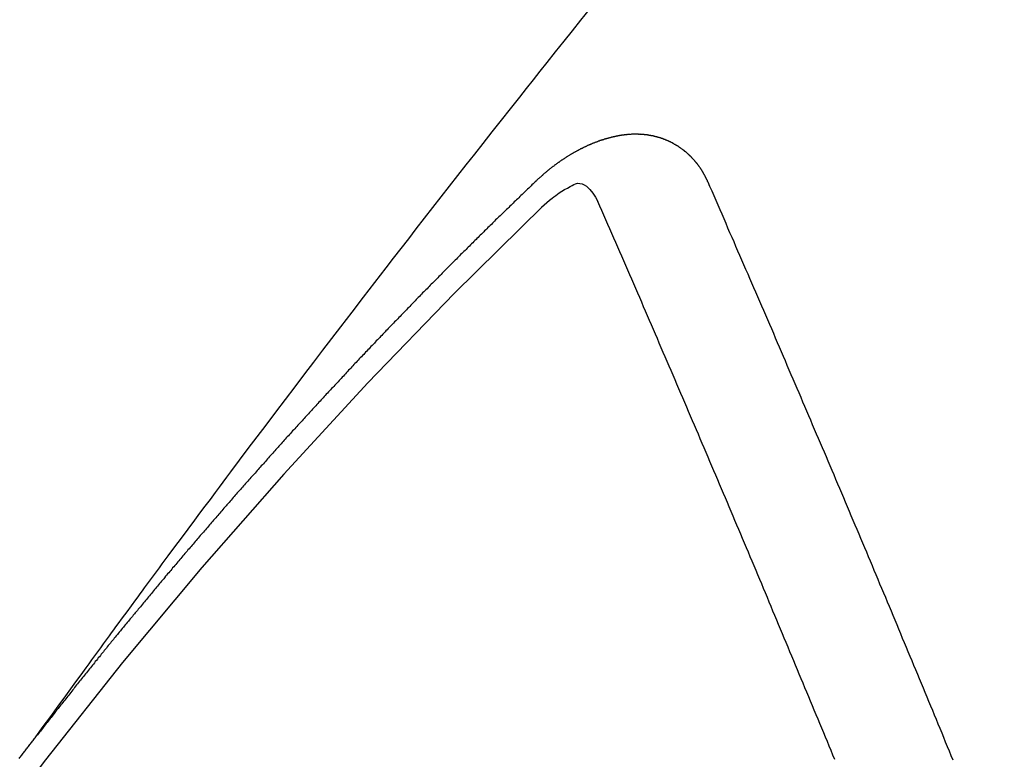
# Model space of a CAD drawing. Extents: x 56059 to 82181, y 210 to 8610.
# Drawn here: x 72318 to 72324, y 7299 to 7304 of the extents above; entities that cross this region are included whole.
import ezdxf

# ---------------------------------------------------------------- set-up
doc = ezdxf.new("R2010")
doc.units = 0
doc.header["$LTSCALE"] = 50
doc.header["$MEASUREMENT"] = 0
doc.linetypes.add('HIDDEN', pattern=[0.375, 0.25, -0.125])
doc.layers.get('0').update_dxf_attribs({"linetype": 'CONTINUOUS'})
doc.layers.add('150-機器', color=8, linetype='CONTINUOUS')
doc.layers.add('160-文字', color=254, linetype='CONTINUOUS')
doc.styles.add('KH001', font='txt')
doc.dimstyles.new('KH1xx030', dxfattribs={"dimscale": 30, "dimtxt": 2, "dimasz": 0.6, "dimexe": 0.3, "dimexo": 1.2, "dimgap": 0.5, "dimtad": 3, "dimdec": 1, "dimdsep": 46, "dimlunit": 6, "dimtxsty": 'KH001', "dimblk": 'DOT', "dimcen": 1, "dimdle": 1, "dimclrd": 256, "dimclre": 256, "dimclrt": 256, "dimadec": 0, "dimazin": 0, "dimtfac": 1, "dimtdec": 1, "dimtix": 1, "dimtmove": 2, "dimatfit": 3, "dimldrblk": 'CLOSEDBLANK', "dimfxl": 1, "dimtolj": 1, "dimtzin": 0, "dimlwd": -1, "dimlwe": -1, "dimarcsym": 0})

# ---------------------------------------------------------------- blocks, each defined once
blk = doc.blocks.new('_ClosedBlank')
at = {"color": 0, "linetype": 'ByBlock', "lineweight": -2}
for p, q in [((-1, 0.16667), (0, 0)), ((-1, 0.16667), (-1, -0.16667)), ((0, 0), (-1, -0.16667))]:
    blk.add_line(p, q, dxfattribs=at)
blk = doc.blocks.new('_Dot')
at = {"color": 0, "linetype": 'ByBlock', "lineweight": -2}
blk.add_line((-0.5, 0), (-1, 0), dxfattribs=at)
at = {"color": 0, "linetype": 'ByBlock', "const_width": 0.5}
blk.add_lwpolyline([(-0.25, 0, 1), (0.25, 0, 1)], format="xyb", close=True, dxfattribs=at)

msp = doc.modelspace()

# ---------------------------------------------------------------- linework, layer by layer
at = {"layer": '150-機器', "color": 13, "linetype": 'HIDDEN'}
for points in [[(72318.0745, 7299.4924), (72318.1202, 7299.5551), (72318.1659, 7299.6177), (72318.2116, 7299.6804), (72318.2573, 7299.7431), (72318.2885, 7299.7858), (72318.3197, 7299.8285), (72318.3508, 7299.8712), (72318.3819, 7299.914), (72318.3998, 7299.9386), (72318.4176, 7299.9632), (72318.4355, 7299.9878), (72318.4533, 7300.0125), (72318.471, 7300.0369), (72318.4887, 7300.0614), (72318.5064, 7300.0858), (72318.5242, 7300.1102), (72318.5376, 7300.1285), (72318.551, 7300.1468), (72318.5644, 7300.1651), (72318.5779, 7300.1834), (72318.6049, 7300.2202), (72318.6319, 7300.257), (72318.6588, 7300.2938), (72318.6858, 7300.3306), (72318.6992, 7300.3489), (72318.7126, 7300.3672), (72318.7261, 7300.3855), (72318.7395, 7300.4038), (72318.7574, 7300.4281), (72318.7752, 7300.4525), (72318.7932, 7300.4767), (72318.8112, 7300.501), (72318.8294, 7300.5253), (72318.8477, 7300.5497), (72318.866, 7300.574), (72318.8842, 7300.5983), (72318.9248, 7300.653), (72318.9652, 7300.7078), (72319.0056, 7300.7627), (72319.0461, 7300.8174), (72319.0778, 7300.8597), (72319.1096, 7300.902), (72319.1414, 7300.9442), (72319.1731, 7300.9866), (72319.1963, 7301.0178), (72319.2194, 7301.0491), (72319.2426, 7301.0804), (72319.2657, 7301.1117), (72319.3194, 7301.1834), (72319.3733, 7301.2549), (72319.4274, 7301.3263), (72319.4816, 7301.3976), (72319.541, 7301.4759), (72319.6004, 7301.5543), (72319.6598, 7301.6326), (72319.7193, 7301.7109), (72319.7742, 7301.783), (72319.8291, 7301.855), (72319.8841, 7301.9269), (72319.9392, 7301.9989), (72320.008, 7302.0889), (72320.077, 7302.1788), (72320.146, 7302.2687), (72320.2152, 7302.3584), (72320.2614, 7302.418), (72320.3076, 7302.4775), (72320.3539, 7302.537), (72320.4002, 7302.5965), (72320.4512, 7302.6619), (72320.5021, 7302.7273), (72320.5531, 7302.7927), (72320.6041, 7302.858), (72320.6551, 7302.9233), (72320.7062, 7302.9886), (72320.7574, 7303.0538), (72320.8087, 7303.119), (72320.8645, 7303.1898), (72320.9204, 7303.2605), (72320.9764, 7303.3312), (72321.0324, 7303.4019), (72321.0743, 7303.455), (72321.1163, 7303.5081), (72321.1584, 7303.5611), (72321.2005, 7303.6141), (72321.252, 7303.6788), (72321.3036, 7303.7435), (72321.3552, 7303.808), (72321.407, 7303.8725), (72321.4586, 7303.9369)], [(72322.1837, 7302.8831), (72322.1826, 7302.885), (72322.1816, 7302.887), (72322.1805, 7302.8889), (72322.18, 7302.8917), (72322.1781, 7302.8942), (72322.1771, 7302.8962), (72322.176, 7302.8982), (72322.1749, 7302.9001), (72322.1745, 7302.9029), (72322.1734, 7302.9049), (72322.1723, 7302.9068), (72322.1705, 7302.9094), (72322.1694, 7302.9113), (72322.1683, 7302.9133), (72322.1678, 7302.9161), (72322.1668, 7302.918), (72322.1657, 7302.92), (72322.1638, 7302.9225), (72322.1628, 7302.9245), (72322.1617, 7302.9264), (72322.1607, 7302.9284), (72322.1596, 7302.9304), (72322.1585, 7302.9323), (72322.1567, 7302.9349), (72322.1562, 7302.9376), (72322.1551, 7302.9396), (72322.154, 7302.9416), (72322.153, 7302.9435), (72322.1511, 7302.9461), (72322.15, 7302.948), (72322.149, 7302.95), (72322.1479, 7302.9519), (72322.1463, 7302.9531), (72322.1452, 7302.955), (72322.1433, 7302.9576), (72322.1423, 7302.9595), (72322.1412, 7302.9615), (72322.1402, 7302.9635), (72322.1383, 7302.966), (72322.1372, 7302.968), (72322.1356, 7302.9691), (72322.1345, 7302.9711), (72322.1335, 7302.973), (72322.1316, 7302.9755), (72322.1305, 7302.9775), (72322.1289, 7302.9787), (72322.1278, 7302.9806), (72322.1268, 7302.9826), (72322.1249, 7302.9851), (72322.1232, 7302.9863), (72322.1222, 7302.9882), (72322.1211, 7302.9902), (72322.1192, 7302.9927), (72322.1176, 7302.9939), (72322.1165, 7302.9958), (72322.1155, 7302.9978), (72322.113, 7302.9995), (72322.112, 7303.0015), (72322.1103, 7303.0026), (72322.1093, 7303.0046), (72322.1074, 7303.0071), (72322.1058, 7303.0082), (72322.1047, 7303.0102), (72322.1031, 7303.0113), (72322.1012, 7303.0139), (72322.1001, 7303.0158), (72322.0985, 7303.017), (72322.0974, 7303.0189), (72322.095, 7303.0207), (72322.0939, 7303.0226), (72322.0923, 7303.0238), (72322.0912, 7303.0257), (72322.0888, 7303.0274), (72322.0877, 7303.0294), (72322.0861, 7303.0305), (72322.0844, 7303.0317), (72322.0826, 7303.0342), (72322.0809, 7303.0354), (72322.0799, 7303.0373), (72322.0782, 7303.0385), (72322.0763, 7303.041), (72322.0747, 7303.0421), (72322.0731, 7303.0433), (72322.072, 7303.0453), (72322.0696, 7303.047), (72322.0679, 7303.0481), (72322.0669, 7303.0501), (72322.0652, 7303.0512), (72322.0628, 7303.0529), (72322.0617, 7303.0549), (72322.0601, 7303.056), (72322.0585, 7303.0572), (72322.056, 7303.0589), (72322.0549, 7303.0609), (72322.0533, 7303.062), (72322.0517, 7303.0632), (72322.0492, 7303.0649), (72322.0482, 7303.0668), (72322.0465, 7303.068), (72322.0449, 7303.0691), (72322.0424, 7303.0708), (72322.0408, 7303.072), (72322.0392, 7303.0731), (72322.0381, 7303.0751), (72322.0357, 7303.0768), (72322.034, 7303.0779), (72322.0324, 7303.0791), (72322.0308, 7303.0802), (72322.0283, 7303.0819), (72322.0267, 7303.0831), (72322.025, 7303.0842), (72322.0226, 7303.086), (72322.021, 7303.0871), (72322.0193, 7303.0882), (72322.0177, 7303.0894), (72322.0152, 7303.0911), (72322.0136, 7303.0922), (72322.012, 7303.0934), (72322.0103, 7303.0945), (72322.0079, 7303.0962), (72322.0063, 7303.0974), (72322.0046, 7303.0985), (72322.003, 7303.0997), (72322.0005, 7303.1014), (72321.9989, 7303.1025), (72321.9973, 7303.1037), (72321.9956, 7303.1048), (72321.9926, 7303.1057), (72321.991, 7303.1069), (72321.9893, 7303.108), (72321.9877, 7303.1092), (72321.9853, 7303.1109), (72321.9836, 7303.112), (72321.9814, 7303.1123), (72321.9798, 7303.1135), (72321.9773, 7303.1152), (72321.9757, 7303.1164), (72321.9741, 7303.1175), (72321.9719, 7303.1178), (72321.9694, 7303.1195), (72321.9678, 7303.1207), (72321.9661, 7303.1218), (72321.9639, 7303.1222), (72321.9615, 7303.1239), (72321.9598, 7303.125), (72321.9576, 7303.1253), (72321.956, 7303.1265), (72321.9536, 7303.1282), (72321.9514, 7303.1285), (72321.9497, 7303.1297), (72321.9475, 7303.13), (72321.9451, 7303.1317), (72321.9434, 7303.1329), (72321.9412, 7303.1332), (72321.9396, 7303.1343), (72321.9374, 7303.1347), (72321.9349, 7303.1364), (72321.9327, 7303.1367), (72321.9311, 7303.1378), (72321.9295, 7303.139), (72321.9264, 7303.1399), (72321.9248, 7303.141), (72321.9226, 7303.1414), (72321.921, 7303.1425), (72321.9188, 7303.1428), (72321.9157, 7303.1437), (72321.9141, 7303.1449), (72321.9119, 7303.1452), (72321.9103, 7303.1463), (72321.9072, 7303.1472), (72321.9056, 7303.1484), (72321.9034, 7303.1487), (72321.9012, 7303.149), (72321.8996, 7303.1502), (72321.8965, 7303.1511), (72321.8943, 7303.1514), (72321.8927, 7303.1526), (72321.8905, 7303.1529), (72321.8883, 7303.1532), (72321.8858, 7303.1549), (72321.8836, 7303.1553), (72321.8814, 7303.1556), (72321.8792, 7303.1559), (72321.8776, 7303.1571), (72321.8754, 7303.1574), (72321.8723, 7303.1583), (72321.8701, 7303.1586), (72321.8685, 7303.1598), (72321.8663, 7303.1601), (72321.8641, 7303.1604), (72321.8611, 7303.1613), (72321.8589, 7303.1616), (72321.8567, 7303.162), (72321.855, 7303.1631), (72321.8528, 7303.1634), (72321.8506, 7303.1638), (72321.8476, 7303.1647), (72321.8454, 7303.165), (72321.8432, 7303.1653), (72321.841, 7303.1656), (72321.8388, 7303.166), (72321.8366, 7303.1663), (72321.8344, 7303.1666), (72321.8313, 7303.1675), (72321.8291, 7303.1678), (72321.8269, 7303.1682), (72321.8247, 7303.1685), (72321.8225, 7303.1688), (72321.8203, 7303.1692), (72321.8181, 7303.1695), (72321.8159, 7303.1698), (72321.8129, 7303.1707), (72321.8107, 7303.171), (72321.8085, 7303.1714), (72321.8062, 7303.1717), (72321.804, 7303.172), (72321.8018, 7303.1723), (72321.7991, 7303.1719), (72321.7968, 7303.1722), (72321.7946, 7303.1725), (72321.7924, 7303.1728), (72321.7894, 7303.1737), (72321.7872, 7303.1741), (72321.7844, 7303.1736), (72321.7822, 7303.1739), (72321.78, 7303.1742), (72321.7778, 7303.1746), (72321.775, 7303.1741), (72321.7728, 7303.1744), (72321.7706, 7303.1747), (72321.7684, 7303.175), (72321.7656, 7303.1746), (72321.7634, 7303.1749), (72321.7612, 7303.1752), (72321.7584, 7303.1747), (72321.7562, 7303.175), (72321.754, 7303.1754), (72321.7504, 7303.1755), (72321.7482, 7303.1758), (72321.7455, 7303.1753), (72321.7433, 7303.1756), (72321.741, 7303.1759), (72321.7383, 7303.1755), (72321.7361, 7303.1758), (72321.7333, 7303.1753), (72321.7311, 7303.1756), (72321.7283, 7303.1751), (72321.7261, 7303.1755), (72321.7233, 7303.175), (72321.7211, 7303.1753), (72321.7183, 7303.1748), (72321.7161, 7303.1751), (72321.7133, 7303.1746), (72321.7111, 7303.175), (72321.7092, 7303.1739), (72321.707, 7303.1742), (72321.7042, 7303.1737), (72321.702, 7303.1741), (72321.6992, 7303.1736), (72321.6964, 7303.1731), (72321.6942, 7303.1734), (72321.6914, 7303.1729), (72321.6887, 7303.1724), (72321.6865, 7303.1728), (72321.6837, 7303.1723), (72321.6809, 7303.1718), (72321.6787, 7303.1721), (72321.6759, 7303.1716), (72321.6731, 7303.1711), (72321.6709, 7303.1715), (72321.669, 7303.1704), (72321.6662, 7303.1699), (72321.6634, 7303.1694), (72321.6612, 7303.1698), (72321.6584, 7303.1693), (72321.6557, 7303.1688), (72321.6529, 7303.1683), (72321.6507, 7303.1686), (72321.6487, 7303.1675), (72321.6459, 7303.1671), (72321.6432, 7303.1666), (72321.6404, 7303.1661), (72321.6376, 7303.1656), (72321.6354, 7303.1659), (72321.6326, 7303.1654), (72321.6307, 7303.1644), (72321.6279, 7303.1639), (72321.6251, 7303.1634), (72321.6223, 7303.1629), (72321.6195, 7303.1624), (72321.6168, 7303.1619), (72321.6148, 7303.1608), (72321.612, 7303.1604), (72321.6093, 7303.1599), (72321.6065, 7303.1594), (72321.6037, 7303.1589), (72321.6017, 7303.1578), (72321.599, 7303.1573), (72321.5962, 7303.1568), (72321.5934, 7303.1564), (72321.5914, 7303.1553), (72321.5887, 7303.1548), (72321.5859, 7303.1543), (72321.5831, 7303.1538), (72321.5811, 7303.1528), (72321.5784, 7303.1523), (72321.5756, 7303.1518), (72321.5728, 7303.1513), (72321.5708, 7303.1502), (72321.5681, 7303.1497), (72321.5653, 7303.1493), (72321.5633, 7303.1482), (72321.56, 7303.1469), (72321.5572, 7303.1464), (72321.5544, 7303.1459), (72321.5525, 7303.1448), (72321.5497, 7303.1444), (72321.5469, 7303.1439), (72321.5444, 7303.142), (72321.5416, 7303.1415), (72321.5388, 7303.141), (72321.5369, 7303.1399), (72321.5341, 7303.1395), (72321.5307, 7303.1381), (72321.5288, 7303.1371), (72321.526, 7303.1366), (72321.5232, 7303.1361), (72321.5207, 7303.1342), (72321.5179, 7303.1337), (72321.5159, 7303.1327), (72321.5132, 7303.1322), (72321.5098, 7303.1309), (72321.5078, 7303.1298), (72321.5051, 7303.1293), (72321.5025, 7303.1274), (72321.4998, 7303.127), (72321.497, 7303.1265), (72321.4944, 7303.1246), (72321.4917, 7303.1241), (72321.4897, 7303.123), (72321.4864, 7303.1217), (72321.4844, 7303.1207), (72321.4816, 7303.1202), (72321.4783, 7303.1189), (72321.4763, 7303.1178), (72321.473, 7303.1165), (72321.471, 7303.1154), (72321.4682, 7303.115), (72321.4657, 7303.1131), (72321.4629, 7303.1126), (72321.4604, 7303.1107), (72321.4576, 7303.1102), (72321.4551, 7303.1083), (72321.4523, 7303.1078), (72321.4498, 7303.106), (72321.447, 7303.1055), (72321.4444, 7303.1036), (72321.4417, 7303.1031), (72321.4391, 7303.1012), (72321.4372, 7303.1002), (72321.4338, 7303.0989), (72321.4319, 7303.0978), (72321.4285, 7303.0965), (72321.4265, 7303.0954), (72321.4232, 7303.0941), (72321.4212, 7303.0931), (72321.4179, 7303.0918), (72321.4154, 7303.0899), (72321.4134, 7303.0888), (72321.41, 7303.0875), (72321.4081, 7303.0864), (72321.4047, 7303.0851), (72321.4028, 7303.0841), (72321.4002, 7303.0822), (72321.3969, 7303.0809), (72321.3949, 7303.0798), (72321.3924, 7303.0779), (72321.389, 7303.0766), (72321.3871, 7303.0756), (72321.3845, 7303.0737), (72321.3812, 7303.0724), (72321.3792, 7303.0713), (72321.3767, 7303.0695), (72321.3734, 7303.0681), (72321.3714, 7303.0671), (72321.3689, 7303.0652), (72321.3655, 7303.0639), (72321.3635, 7303.0628), (72321.361, 7303.061), (72321.3585, 7303.0591), (72321.3551, 7303.0578), (72321.3532, 7303.0567), (72321.3506, 7303.0548), (72321.3473, 7303.0535), (72321.3448, 7303.0516), (72321.3428, 7303.0506), (72321.3403, 7303.0487), (72321.3377, 7303.0468), (72321.3344, 7303.0455), (72321.3318, 7303.0436), (72321.3299, 7303.0426), (72321.3273, 7303.0407), (72321.324, 7303.0394), (72321.3215, 7303.0375), (72321.3189, 7303.0356), (72321.317, 7303.0346), (72321.3144, 7303.0327), (72321.3119, 7303.0308), (72321.3086, 7303.0295), (72321.306, 7303.0276), (72321.3035, 7303.0258), (72321.301, 7303.0239), (72321.299, 7303.0228), (72321.2965, 7303.0209), (72321.2939, 7303.0191), (72321.2906, 7303.0177), (72321.288, 7303.0159), (72321.2855, 7303.014), (72321.283, 7303.0121), (72321.2804, 7303.0102), (72321.2779, 7303.0084), (72321.2754, 7303.0065), (72321.2734, 7303.0054), (72321.2709, 7303.0035), (72321.2683, 7303.0017), (72321.2658, 7302.9998), (72321.2633, 7302.9979), (72321.2607, 7302.996), (72321.2582, 7302.9941), (72321.2557, 7302.9923), (72321.2531, 7302.9904), (72321.2498, 7302.9891), (72321.2473, 7302.9872), (72321.2447, 7302.9853), (72321.243, 7302.9829), (72321.2405, 7302.981), (72321.238, 7302.9791), (72321.2354, 7302.9772), (72321.2329, 7302.9753), (72321.2304, 7302.9735), (72321.2278, 7302.9716), (72321.2253, 7302.9697), (72321.2228, 7302.9678), (72321.2202, 7302.966), (72321.2177, 7302.9641), (72321.2146, 7302.9614), (72321.212, 7302.9595), (72321.2095, 7302.9576), (72321.2078, 7302.9552), (72321.2053, 7302.9533), (72321.2027, 7302.9514), (72321.2002, 7302.9495), (72321.1977, 7302.9477), (72321.1951, 7302.9458), (72321.1934, 7302.9433), (72321.1903, 7302.9406), (72321.1878, 7302.9388), (72321.1852, 7302.9369), (72321.1827, 7302.935), (72321.181, 7302.9325), (72321.1785, 7302.9307), (72321.1759, 7302.9288), (72321.1728, 7302.9261), (72321.1711, 7302.9236), (72321.1686, 7302.9218), (72321.166, 7302.9199), (72321.1635, 7302.918), (72321.1618, 7302.9155), (72321.1587, 7302.9129), (72321.1562, 7302.911), (72321.1536, 7302.9091), (72321.1519, 7302.9066), (72321.1494, 7302.9048), (72321.1463, 7302.9021), (72321.1437, 7302.9002), (72321.142, 7302.8977), (72321.1395, 7302.8959), (72321.1369, 7302.894), (72321.1352, 7302.8915)], [(72321.1352, 7302.8915), (72321.1279, 7302.8845), (72321.1211, 7302.8783), (72321.1143, 7302.8721), (72321.1075, 7302.8659), (72321.1016, 7302.8591), (72321.0942, 7302.8521), (72321.0874, 7302.8459), (72321.0806, 7302.8397), (72321.0739, 7302.8334), (72321.0671, 7302.8272), (72321.0605, 7302.8196), (72321.0538, 7302.8134), (72321.047, 7302.8072), (72321.0402, 7302.801), (72321.0334, 7302.7948), (72321.0269, 7302.7872), (72321.0201, 7302.781), (72321.0133, 7302.7748), (72321.0065, 7302.7686), (72320.9992, 7302.7616), (72320.9932, 7302.7548), (72320.9864, 7302.7486), (72320.9796, 7302.7424), (72320.9729, 7302.7361), (72320.9663, 7302.7286), (72320.9595, 7302.7223), (72320.9528, 7302.7161), (72320.946, 7302.7099), (72320.9386, 7302.7029), (72320.9327, 7302.6961), (72320.9259, 7302.6899), (72320.9191, 7302.6837), (72320.9123, 7302.6775), (72320.9058, 7302.6699), (72320.899, 7302.6637), (72320.8922, 7302.6575), (72320.8854, 7302.6513), (72320.8789, 7302.6437), (72320.8721, 7302.6375), (72320.8653, 7302.6313), (72320.8594, 7302.6245), (72320.852, 7302.6174), (72320.8452, 7302.6112), (72320.8384, 7302.605), (72320.8325, 7302.5982), (72320.8251, 7302.5912), (72320.8183, 7302.585), (72320.8124, 7302.5782), (72320.805, 7302.5712), (72320.7982, 7302.565), (72320.7914, 7302.5588), (72320.7855, 7302.552), (72320.7781, 7302.545), (72320.7713, 7302.5388), (72320.7654, 7302.532), (72320.7586, 7302.5258), (72320.7512, 7302.5188), (72320.7453, 7302.512), (72320.7385, 7302.5058), (72320.7311, 7302.4987), (72320.7252, 7302.492), (72320.7184, 7302.4858), (72320.7116, 7302.4795), (72320.7051, 7302.4719), (72320.6983, 7302.4657), (72320.6915, 7302.4595), (72320.685, 7302.4519), (72320.6782, 7302.4457), (72320.6714, 7302.4395), (72320.6654, 7302.4327), (72320.6581, 7302.4257), (72320.6513, 7302.4195), (72320.6453, 7302.4127), (72320.638, 7302.4057), (72320.632, 7302.3989), (72320.6252, 7302.3927), (72320.6179, 7302.3857), (72320.6119, 7302.3789), (72320.6051, 7302.3727), (72320.5983, 7302.3665), (72320.5918, 7302.3589), (72320.585, 7302.3527), (72320.5791, 7302.3459), (72320.5717, 7302.3389), (72320.5649, 7302.3327), (72320.559, 7302.3259), (72320.5516, 7302.3189), (72320.5456, 7302.3121), (72320.5389, 7302.3059), (72320.5315, 7302.2988), (72320.5255, 7302.2921), (72320.5188, 7302.2858), (72320.5122, 7302.2782), (72320.5054, 7302.272), (72320.4995, 7302.2653), (72320.4921, 7302.2582), (72320.4853, 7302.252), (72320.4794, 7302.2452), (72320.472, 7302.2382), (72320.466, 7302.2314), (72320.4593, 7302.2252), (72320.4527, 7302.2176), (72320.4459, 7302.2114), (72320.4392, 7302.2052), (72320.4326, 7302.1976), (72320.4258, 7302.1914), (72320.4199, 7302.1846), (72320.4125, 7302.1776), (72320.4066, 7302.1708), (72320.3998, 7302.1646), (72320.3932, 7302.157), (72320.3865, 7302.1508), (72320.3799, 7302.1432), (72320.3731, 7302.137), (72320.3672, 7302.1302), (72320.3598, 7302.1232), (72320.3538, 7302.1164), (72320.3471, 7302.1102), (72320.3405, 7302.1026), (72320.3337, 7302.0964), (72320.3278, 7302.0896), (72320.3204, 7302.0826), (72320.3145, 7302.0758), (72320.3071, 7302.0688), (72320.3011, 7302.062), (72320.2944, 7302.0558), (72320.2878, 7302.0482), (72320.281, 7302.042), (72320.2751, 7302.0352), (72320.2677, 7302.0282), (72320.2618, 7302.0214), (72320.2544, 7302.0144), (72320.2484, 7302.0076), (72320.2416, 7302.0014), (72320.2351, 7301.9938), (72320.2283, 7301.9876), (72320.2218, 7301.98), (72320.215, 7301.9738), (72320.209, 7301.967), (72320.2025, 7301.9594), (72320.1957, 7301.9532), (72320.1892, 7301.9456), (72320.1824, 7301.9394), (72320.1764, 7301.9326), (72320.1691, 7301.9256), (72320.1631, 7301.9188), (72320.1558, 7301.9118), (72320.1498, 7301.905), (72320.1438, 7301.8982), (72320.1365, 7301.8912), (72320.1305, 7301.8844), (72320.1232, 7301.8774), (72320.1172, 7301.8706), (72320.1112, 7301.8638), (72320.1039, 7301.8568), (72320.0979, 7301.85), (72320.0906, 7301.843), (72320.0846, 7301.8362), (72320.0786, 7301.8294), (72320.0713, 7301.8224), (72320.0653, 7301.8156), (72320.0579, 7301.8086), (72320.052, 7301.8018), (72320.0454, 7301.7942), (72320.0387, 7301.788), (72320.0327, 7301.7812), (72320.0253, 7301.7742), (72320.0194, 7301.7674), (72320.0128, 7301.7598), (72320.0061, 7301.7536), (72319.9995, 7301.746), (72319.9936, 7301.7392), (72319.9868, 7301.733), (72319.9802, 7301.7254), (72319.9743, 7301.7186), (72319.9669, 7301.7116), (72319.9609, 7301.7048), (72319.9544, 7301.6972), (72319.9476, 7301.691), (72319.9411, 7301.6834), (72319.9351, 7301.6766), (72319.9283, 7301.6704), (72319.9218, 7301.6628), (72319.9158, 7301.6561), (72319.9085, 7301.649), (72319.9025, 7301.6422), (72319.896, 7301.6347), (72319.8892, 7301.6284), (72319.8827, 7301.6208), (72319.8767, 7301.6141), (72319.8693, 7301.607), (72319.8634, 7301.6003), (72319.8574, 7301.5935), (72319.8501, 7301.5865), (72319.8441, 7301.5797), (72319.8376, 7301.5721), (72319.8316, 7301.5653), (72319.8242, 7301.5583), (72319.8183, 7301.5515), (72319.8117, 7301.5439), (72319.8049, 7301.5377), (72319.7984, 7301.5301), (72319.7924, 7301.5233), (72319.7859, 7301.5157), (72319.7791, 7301.5095), (72319.7726, 7301.5019), (72319.7666, 7301.4951), (72319.7607, 7301.4883), (72319.7533, 7301.4813), (72319.7473, 7301.4745), (72319.7408, 7301.4669), (72319.7348, 7301.4601), (72319.7275, 7301.4531), (72319.7215, 7301.4463), (72319.715, 7301.4387), (72319.709, 7301.432), (72319.7017, 7301.4249), (72319.6957, 7301.4182), (72319.6892, 7301.4106), (72319.6832, 7301.4038), (72319.6758, 7301.3968), (72319.6699, 7301.39), (72319.6633, 7301.3824), (72319.6574, 7301.3756), (72319.6508, 7301.368), (72319.644, 7301.3618), (72319.6375, 7301.3542), (72319.6315, 7301.3474), (72319.625, 7301.3398), (72319.619, 7301.333), (72319.6117, 7301.326), (72319.6057, 7301.3192), (72319.5992, 7301.3116), (72319.5932, 7301.3048), (72319.5867, 7301.2972), (72319.5799, 7301.291), (72319.5734, 7301.2834), (72319.5674, 7301.2767), (72319.5609, 7301.2691), (72319.5549, 7301.2623), (72319.5483, 7301.2547), (72319.5416, 7301.2485), (72319.535, 7301.2409), (72319.5291, 7301.2341), (72319.5225, 7301.2265), (72319.5166, 7301.2197), (72319.51, 7301.2121), (72319.5027, 7301.2051), (72319.4967, 7301.1983), (72319.4902, 7301.1907), (72319.4842, 7301.1839), (72319.4777, 7301.1763), (72319.4717, 7301.1696), (72319.4652, 7301.162), (72319.4592, 7301.1552), (72319.4518, 7301.1482), (72319.4459, 7301.1414), (72319.4393, 7301.1338), (72319.4334, 7301.127), (72319.4268, 7301.1194), (72319.4209, 7301.1126), (72319.4143, 7301.105), (72319.4084, 7301.0982), (72319.4018, 7301.0906), (72319.3945, 7301.0836), (72319.3885, 7301.0768), (72319.382, 7301.0692), (72319.376, 7301.0625), (72319.3695, 7301.0549), (72319.3635, 7301.0481), (72319.357, 7301.0405), (72319.351, 7301.0337), (72319.3445, 7301.0261), (72319.3385, 7301.0193), (72319.332, 7301.0117), (72319.3254, 7301.0041), (72319.3186, 7300.9979), (72319.3121, 7300.9903), (72319.3061, 7300.9835), (72319.2996, 7300.9759), (72319.2936, 7300.9692), (72319.2871, 7300.9616), (72319.2811, 7300.9548), (72319.2746, 7300.9472), (72319.2681, 7300.9396), (72319.2621, 7300.9328), (72319.2555, 7300.9252), (72319.2496, 7300.9184), (72319.243, 7300.9108), (72319.2371, 7300.904), (72319.2305, 7300.8964), (72319.2246, 7300.8897), (72319.218, 7300.8821), (72319.2115, 7300.8745), (72319.2055, 7300.8677), (72319.199, 7300.8601), (72319.193, 7300.8533), (72319.1865, 7300.8457), (72319.1805, 7300.8389), (72319.174, 7300.8313), (72319.1675, 7300.8237), (72319.1615, 7300.817), (72319.155, 7300.8094), (72319.149, 7300.8026), (72319.1424, 7300.795), (72319.1365, 7300.7882), (72319.1299, 7300.7806), (72319.1234, 7300.773), (72319.1174, 7300.7662), (72319.1109, 7300.7586), (72319.1049, 7300.7518), (72319.0984, 7300.7442), (72319.0924, 7300.7375), (72319.0859, 7300.7299), (72319.0794, 7300.7223), (72319.0734, 7300.7155), (72319.0669, 7300.7079), (72319.0609, 7300.7011), (72319.0544, 7300.6935), (72319.0478, 7300.6859), (72319.0419, 7300.6791), (72319.0361, 7300.671), (72319.0302, 7300.6642), (72319.0236, 7300.6566), (72319.0171, 7300.649), (72319.0111, 7300.6422), (72319.0046, 7300.6346), (72318.9986, 7300.6278), (72318.9921, 7300.6202), (72318.9855, 7300.6126), (72318.9796, 7300.6059), (72318.973, 7300.5983), (72318.9671, 7300.5915), (72318.9614, 7300.5833), (72318.9548, 7300.5757), (72318.9489, 7300.5689), (72318.9423, 7300.5613), (72318.9364, 7300.5545), (72318.9298, 7300.5469), (72318.9233, 7300.5393), (72318.9173, 7300.5326), (72318.9108, 7300.525), (72318.9056, 7300.5176), (72318.8991, 7300.51), (72318.8926, 7300.5024), (72318.8866, 7300.4956), (72318.88, 7300.488), (72318.8741, 7300.4813), (72318.8675, 7300.4737), (72318.8618, 7300.4655), (72318.8559, 7300.4587), (72318.8493, 7300.4511), (72318.8428, 7300.4435), (72318.8368, 7300.4367), (72318.8303, 7300.4291), (72318.8243, 7300.4224), (72318.8186, 7300.4142), (72318.8121, 7300.4066), (72318.8061, 7300.3998), (72318.7996, 7300.3922), (72318.7936, 7300.3854), (72318.787, 7300.3778), (72318.7813, 7300.3697), (72318.7754, 7300.3629), (72318.7688, 7300.3553), (72318.7623, 7300.3477), (72318.7563, 7300.3409), (72318.7506, 7300.3327), (72318.7446, 7300.326), (72318.7381, 7300.3184), (72318.7316, 7300.3108), (72318.7256, 7300.304), (72318.7199, 7300.2958), (72318.7133, 7300.2882), (72318.7074, 7300.2814), (72318.7008, 7300.2738), (72318.6951, 7300.2657), (72318.6891, 7300.2589), (72318.6826, 7300.2513), (72318.6766, 7300.2445), (72318.6701, 7300.2369), (72318.6644, 7300.2287), (72318.6584, 7300.222), (72318.6519, 7300.2144), (72318.6453, 7300.2068), (72318.6402, 7300.1994), (72318.6337, 7300.1918), (72318.6271, 7300.1842), (72318.6212, 7300.1774), (72318.6154, 7300.1693), (72318.6095, 7300.1625), (72318.6029, 7300.1549), (72318.5964, 7300.1473), (72318.5912, 7300.1399), (72318.5847, 7300.1323), (72318.5782, 7300.1247), (72318.573, 7300.1174), (72318.5665, 7300.1098), (72318.5599, 7300.1022), (72318.554, 7300.0954), (72318.5483, 7300.0872), (72318.5417, 7300.0796), (72318.5358, 7300.0729), (72318.53, 7300.0647), (72318.5235, 7300.0571), (72318.5175, 7300.0503), (72318.511, 7300.0427), (72318.5059, 7300.0354), (72318.4993, 7300.0278), (72318.4928, 7300.0202), (72318.4876, 7300.0128), (72318.4811, 7300.0052), (72318.4746, 7299.9976), (72318.4694, 7299.9903), (72318.4629, 7299.9827), (72318.4563, 7299.9751), (72318.4512, 7299.9677), (72318.4446, 7299.9601), (72318.4381, 7299.9525), (72318.433, 7299.9452), (72318.4264, 7299.9376), (72318.4199, 7299.93), (72318.4147, 7299.9226), (72318.4082, 7299.915), (72318.4017, 7299.9074), (72318.3965, 7299.9001), (72318.39, 7299.8925), (72318.3843, 7299.8843), (72318.3783, 7299.8775), (72318.3717, 7299.8699), (72318.366, 7299.8618), (72318.3601, 7299.855), (72318.3535, 7299.8474), (72318.3478, 7299.8392), (72318.3418, 7299.8324), (72318.3361, 7299.8243), (72318.3296, 7299.8167), (72318.3236, 7299.8099), (72318.3179, 7299.8017), (72318.3114, 7299.7941), (72318.3062, 7299.7868), (72318.2997, 7299.7792), (72318.2939, 7299.771), (72318.288, 7299.7642), (72318.2814, 7299.7566), (72318.2757, 7299.7484), (72318.2698, 7299.7417), (72318.264, 7299.7335), (72318.2575, 7299.7259), (72318.2518, 7299.7177), (72318.2458, 7299.7109), (72318.2393, 7299.7033), (72318.2336, 7299.6952), (72318.2276, 7299.6884), (72318.2219, 7299.6802), (72318.2153, 7299.6726), (72318.2102, 7299.6653), (72318.2036, 7299.6577), (72318.1979, 7299.6495), (72318.192, 7299.6427), (72318.1862, 7299.6346), (72318.1797, 7299.627), (72318.1746, 7299.6196), (72318.168, 7299.612), (72318.1615, 7299.6044), (72318.1563, 7299.5971), (72318.1498, 7299.5895), (72318.1441, 7299.5813), (72318.1375, 7299.5737), (72318.1324, 7299.5663), (72318.1258, 7299.5587), (72318.1201, 7299.5506), (72318.1142, 7299.5438), (72318.1084, 7299.5356), (72318.1019, 7299.528), (72318.0968, 7299.5207), (72318.0902, 7299.5131), (72318.0845, 7299.5049), (72318.0785, 7299.4981)], [(72321.1662, 7302.7301), (72321.1823, 7302.7441), (72321.1985, 7302.758), (72321.2148, 7302.7718), (72321.2313, 7302.7853), (72321.2418, 7302.7936), (72321.2525, 7302.8017), (72321.2633, 7302.8096), (72321.2744, 7302.8172), (72321.2906, 7302.8274), (72321.3072, 7302.8366), (72321.3242, 7302.8458), (72321.3414, 7302.8556), (72321.3523, 7302.8621), (72321.3632, 7302.8682), (72321.3744, 7302.873), (72321.3858, 7302.8756), (72321.3997, 7302.8751), (72321.4136, 7302.8714), (72321.4272, 7302.8652), (72321.4399, 7302.8572), (72321.4622, 7302.8376), (72321.4804, 7302.8149), (72321.4959, 7302.7901), (72321.51, 7302.7643)], [(72323.6817, 7299.3503), (72323.6704, 7299.3777), (72323.6591, 7299.4051), (72323.6479, 7299.4325), (72323.6366, 7299.4598), (72323.6259, 7299.488), (72323.6146, 7299.5154), (72323.6025, 7299.5433), (72323.5913, 7299.5707), (72323.58, 7299.5981), (72323.5687, 7299.6255), (72323.5575, 7299.6528), (72323.5454, 7299.6808), (72323.5341, 7299.7082), (72323.5228, 7299.7355), (72323.5116, 7299.7629), (72323.5003, 7299.7903), (72323.4888, 7299.819), (72323.4775, 7299.8464), (72323.4662, 7299.8738), (72323.4541, 7299.9017), (72323.4429, 7299.9291), (72323.4316, 7299.9565), (72323.4195, 7299.9844), (72323.4082, 7300.0118), (72323.397, 7300.0392), (72323.3849, 7300.0671), (72323.3736, 7300.0945), (72323.3623, 7300.1219), (72323.3502, 7300.1498), (72323.3395, 7300.178), (72323.3283, 7300.2054), (72323.3162, 7300.2333), (72323.3049, 7300.2607), (72323.2928, 7300.2886), (72323.2815, 7300.316), (72323.2703, 7300.3434), (72323.2582, 7300.3713), (72323.2469, 7300.3987), (72323.2348, 7300.4266), (72323.2236, 7300.454), (72323.2115, 7300.482), (72323.2002, 7300.5093), (72323.1887, 7300.5381), (72323.1774, 7300.5655), (72323.1653, 7300.5934), (72323.154, 7300.6208), (72323.142, 7300.6487), (72323.1307, 7300.6761), (72323.1186, 7300.7041), (72323.1073, 7300.7314), (72323.0952, 7300.7594), (72323.0831, 7300.7873), (72323.0719, 7300.8147), (72323.0598, 7300.8426), (72323.0485, 7300.87), (72323.0364, 7300.898), (72323.0243, 7300.9259), (72323.0136, 7300.9541), (72323.0015, 7300.982), (72322.9895, 7301.01), (72322.9782, 7301.0374), (72322.9661, 7301.0653), (72322.954, 7301.0932), (72322.9427, 7301.1206), (72322.9307, 7301.1486), (72322.9186, 7301.1765), (72322.9073, 7301.2039), (72322.8952, 7301.2318), (72322.8831, 7301.2598), (72322.871, 7301.2877), (72322.8598, 7301.3151), (72322.8477, 7301.343), (72322.8356, 7301.371), (72322.8235, 7301.3989), (72322.8128, 7301.4271), (72322.8007, 7301.4551), (72322.7886, 7301.483), (72322.7765, 7301.511), (72322.7644, 7301.5389), (72322.7523, 7301.5668), (72322.7411, 7301.5942), (72322.729, 7301.6222), (72322.7169, 7301.6501), (72322.7048, 7301.6781), (72322.6927, 7301.706), (72322.6806, 7301.7339), (72322.6685, 7301.7619), (72322.6565, 7301.7898), (72322.6452, 7301.8172), (72322.6331, 7301.8452), (72322.621, 7301.8731), (72322.6089, 7301.901), (72322.5968, 7301.929), (72322.5853, 7301.9578), (72322.5732, 7301.9857), (72322.5611, 7302.0136), (72322.549, 7302.0416), (72322.537, 7302.0695), (72322.5249, 7302.0975), (72322.5128, 7302.1254), (72322.5007, 7302.1534), (72322.4886, 7302.1813), (72322.4765, 7302.2093), (72322.4644, 7302.2372), (72322.4523, 7302.2651), (72322.4402, 7302.2931), (72322.4282, 7302.321), (72322.4153, 7302.3496), (72322.4032, 7302.3775), (72322.3911, 7302.4054), (72322.379, 7302.4334), (72322.3669, 7302.4613), (72322.3548, 7302.4893), (72322.3427, 7302.5172), (72322.3306, 7302.5452), (72322.3177, 7302.5737), (72322.3056, 7302.6016), (72322.2941, 7302.6304), (72322.282, 7302.6583), (72322.2699, 7302.6863), (72322.2579, 7302.7142), (72322.2449, 7302.7428), (72322.2329, 7302.7707), (72322.2208, 7302.7986), (72322.2087, 7302.8266), (72322.1958, 7302.8551), (72322.1837, 7302.8831)], [(72322.9585, 7299.3539), (72322.9472, 7299.3813), (72322.936, 7299.4086), (72322.9247, 7299.436), (72322.9134, 7299.4634), (72322.9022, 7299.4907), (72322.8909, 7299.5181), (72322.8796, 7299.5455), (72322.8675, 7299.5734), (72322.8562, 7299.6008), (72322.845, 7299.6282), (72322.8337, 7299.6556), (72322.8224, 7299.6829), (72322.8112, 7299.7103), (72322.7991, 7299.7382), (72322.7878, 7299.7656), (72322.7765, 7299.793), (72322.7653, 7299.8204), (72322.754, 7299.8477), (72322.7419, 7299.8757), (72322.7306, 7299.9031), (72322.7194, 7299.9304), (72322.7081, 7299.9578), (72322.696, 7299.9858), (72322.6847, 7300.0131), (72322.6734, 7300.0405), (72322.6614, 7300.0684), (72322.6501, 7300.0958), (72322.6388, 7300.1232), (72322.6275, 7300.1506), (72322.6155, 7300.1785), (72322.6042, 7300.2059), (72322.5929, 7300.2333), (72322.5808, 7300.2612), (72322.5696, 7300.2886), (72322.5575, 7300.3165), (72322.5468, 7300.3447), (72322.5355, 7300.3721), (72322.5234, 7300.4), (72322.5121, 7300.4274), (72322.5, 7300.4553), (72322.4888, 7300.4827), (72322.4775, 7300.5101), (72322.4654, 7300.538), (72322.4541, 7300.5654), (72322.4421, 7300.5934), (72322.4308, 7300.6207), (72322.4187, 7300.6487), (72322.4074, 7300.676), (72322.3953, 7300.704), (72322.3841, 7300.7314), (72322.372, 7300.7593), (72322.3607, 7300.7867), (72322.3486, 7300.8146), (72322.3373, 7300.842), (72322.3253, 7300.8699), (72322.3132, 7300.8979), (72322.3019, 7300.9253), (72322.2898, 7300.9532), (72322.2785, 7300.9806), (72322.2664, 7301.0085), (72322.2544, 7301.0365), (72322.2431, 7301.0638), (72322.231, 7301.0918), (72322.2197, 7301.1192), (72322.2076, 7301.1471), (72322.1955, 7301.1751), (72322.1843, 7301.2024), (72322.1722, 7301.2304), (72322.1601, 7301.2583), (72322.1488, 7301.2857), (72322.1367, 7301.3136), (72322.1246, 7301.3416), (72322.1126, 7301.3695), (72322.1013, 7301.3969), (72322.0892, 7301.4249), (72322.0771, 7301.4528), (72322.065, 7301.4807), (72322.0537, 7301.5081), (72322.0417, 7301.5361), (72322.0296, 7301.564), (72322.0175, 7301.5919), (72322.0054, 7301.6199), (72321.9941, 7301.6473), (72321.982, 7301.6752), (72321.9699, 7301.7032), (72321.9579, 7301.7311), (72321.9458, 7301.759), (72321.9337, 7301.787), (72321.9224, 7301.8144), (72321.9103, 7301.8423), (72321.8982, 7301.8703), (72321.8861, 7301.8982), (72321.8741, 7301.9261), (72321.862, 7301.9541), (72321.8499, 7301.982), (72321.8378, 7302.01), (72321.8257, 7302.0379), (72321.8136, 7302.0659), (72321.8015, 7302.0938), (72321.7902, 7302.1212), (72321.7782, 7302.1491), (72321.7661, 7302.1771), (72321.754, 7302.205), (72321.7419, 7302.233), (72321.7298, 7302.2609), (72321.7177, 7302.2889), (72321.7056, 7302.3168), (72321.6935, 7302.3448), (72321.6806, 7302.3733), (72321.6685, 7302.4012), (72321.6565, 7302.4292), (72321.6444, 7302.4571), (72321.6323, 7302.4851), (72321.6202, 7302.513), (72321.6081, 7302.5409), (72321.596, 7302.5689), (72321.5839, 7302.5968), (72321.5713, 7302.624), (72321.5592, 7302.6519), (72321.5463, 7302.6804), (72321.5342, 7302.7084), (72321.5221, 7302.7363), (72321.51, 7302.7643)], [(72317.9726, 7299.3608), (72317.976, 7299.3657), (72317.98, 7299.3714), (72317.9849, 7299.3765), (72317.9883, 7299.3814), (72317.9923, 7299.3871), (72317.9971, 7299.3923), (72318.0006, 7299.3972), (72318.0046, 7299.4029), (72318.0094, 7299.4081), (72318.0128, 7299.413), (72318.0168, 7299.4187), (72318.0216, 7299.4238), (72318.0256, 7299.4295), (72318.0291, 7299.4344), (72318.0339, 7299.4396), (72318.0379, 7299.4453), (72318.0413, 7299.4502), (72318.0462, 7299.4554), (72318.0502, 7299.4611), (72318.0536, 7299.466), (72318.0584, 7299.4711), (72318.0624, 7299.4768), (72318.0659, 7299.4817), (72318.0707, 7299.4869), (72318.0747, 7299.4926), (72318.0787, 7299.4983)]]:
    msp.add_lwpolyline(points, dxfattribs=at)
msp.add_arc((72342.8664, 7280.1856), 31.2914, 133.88955, 156.11043, dxfattribs=at)

# ---------------------------------------------------------------- leaders
at = {"layer": '160-文字', "annotation_type": 0, "has_hookline": 1, "hookline_direction": 0}
for points, text_width in [([(71285.4703, 7478.2655), (71435.7116, 6265.8945), (71453.7116, 6265.8945)], 1240.203), ([(71555.4703, 7471.5043), (72828.5051, 6506.8923), (72846.5051, 6506.8923)], 1630.0508), ([(71979.1612, 7458.0239), (72877.7902, 6818.5611), (72895.7902, 6818.5611)], 1398.5787)]:
    msp.add_leader(points, dimstyle='KH1xx030', override={"dimgap": 0.5, "dimtad": 1}, dxfattribs=dict(at, text_width=text_width))
at = {"layer": '160-文字'}
msp.add_leader([(72219.1612, 7450.6426), (72877.7902, 6818.5611)], dimstyle='KH1xx030', override={"dimgap": 0.5, "dimtad": 1}, dxfattribs=at)

doc.saveas('drawing.dxf')
